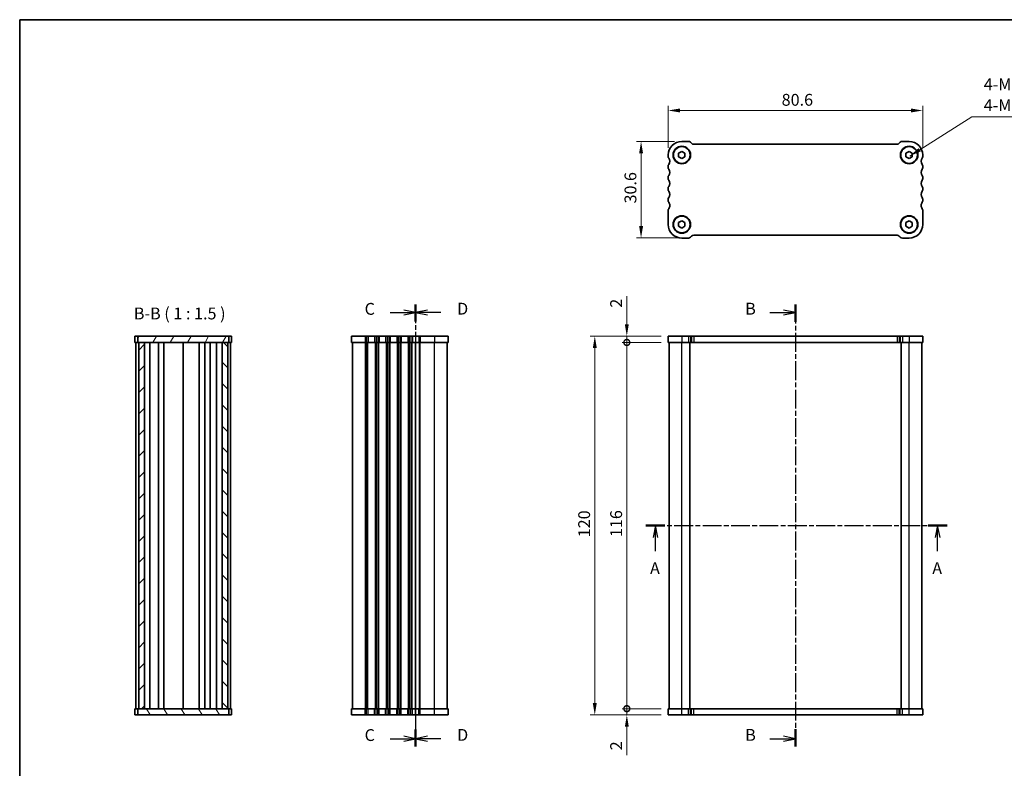
# Model space of a CAD drawing. Units: millimetres. Extents: x 14 to 2792, y 8 to 430.
# Drawn here: x 416 to 727, y 192 to 430 of the extents above; entities that cross this region are included whole.
import ezdxf

# ---------------------------------------------------------------- set-up
doc = ezdxf.new("R2010")
doc.units = ezdxf.units.MM
doc.linetypes.add('CHAIN', pattern=[0.3543, 0.2362, -0.0295, 0.0591, -0.0295])
doc.layers.get('Defpoints').update_dxf_attribs({"lineweight": 25})
for name, color, linetype, lineweight in [('Border (ISO)', 7, 'Continuous', 35), ('Dimension (ISO)', 7, 'Continuous', 18), ('Dimension (ISO) @ 1', 7, 'Continuous', 18), ('Hatch (ISO)', 1, 'Continuous', 18), ('Section Line (ISO)', 7, 'CHAIN', 25), ('Symbol (ISO)', 7, 'Continuous', 18), ('Visible (ISO)', 7, 'Continuous', 35), ('Visible Narrow (ISO)', 7, 'Continuous', 25)]:
    doc.layers.add(name, color=color, linetype=linetype, lineweight=lineweight)
doc.styles.add('Note Text (TK)', font='txt')
doc.dimstyles.new('Default - Method 1b (TK)', dxfattribs={"dimtxt": 2.5, "dimasz": 2.5, "dimexe": 1, "dimexo": 1.5, "dimgap": 1, "dimtad": 1, "dimtoh": 1, "dimrnd": 1e-08, "dimdsep": 46, "dimtxsty": 'Note Text (TK)', "dimcen": 0.09, "dimdle": 5, "dimclrd": 100, "dimclre": 100, "dimclrt": 7, "dimadec": 1, "dimazin": 1, "dimtfac": 1, "dimtmove": 0, "dimatfit": 3, "dimfxl": 1, "dimtolj": 1, "dimlwd": -1, "dimlwe": -1, "dimarcsym": 0})
doc.dimstyles.new('Default - Method 1b (TK)$7', dxfattribs={"dimscale": 1.5, "dimtxt": 2.5, "dimasz": 2.5, "dimexe": 1, "dimexo": 1.5, "dimgap": 1, "dimtad": 1, "dimtoh": 1, "dimrnd": 1e-08, "dimdsep": 46, "dimtxsty": 'Note Text (TK)', "dimcen": 0.09, "dimdle": 5, "dimclrd": 100, "dimclre": 100, "dimclrt": 7, "dimadec": 1, "dimazin": 1, "dimtfac": 1, "dimtmove": 0, "dimatfit": 3, "dimfxl": 1, "dimtolj": 1, "dimlwd": -1, "dimlwe": -1, "dimarcsym": 0})

# ---------------------------------------------------------------- blocks, each defined once
blk = doc.blocks.new('図面枠 tk図枠')
at = {"layer": 'Border (ISO)'}
for q in [(14.5, 8), (405.5, 289)]:
    blk.add_line((14.5, 289), q, dxfattribs=at)
blk = doc.blocks.new('2dTransSection0')
at = {"layer": 'Section Line (ISO)', "linetype": 'CHAIN', "ltscale": 16.901546}
blk.add_line((129.28, 182.17), (192.86, 182.17), dxfattribs=at)
at = {"layer": 'Section Line (ISO)', "linetype": 'Continuous', "lineweight": 50}
for p, q in [((129.28, 182.17), (133.27, 182.17)), ((188.87, 182.17), (192.86, 182.17))]:
    blk.add_line(p, q, dxfattribs=at)
at = {"layer": 'Section Line (ISO)', "linetype": 'Continuous'}
for p, q in [((131.28, 182.17), (130.78, 179.67)), ((131.28, 179.67), (131.28, 182.17)), ((131.78, 179.67), (131.28, 182.17)), ((190.87, 182.17), (190.37, 179.67)), ((190.87, 179.67), (190.87, 182.17)), ((191.37, 179.67), (190.87, 182.17)), ((131.28, 176.79), (131.28, 179.67)), ((190.87, 176.79), (190.87, 179.67))]:
    blk.add_line(p, q, dxfattribs=at)
at = {"layer": 'Section Line (ISO)', "char_height": 2.5, "attachment_point": 7, "style": 'Note Text (TK)'}
for insert in [(130.14, 171.14), (189.73, 171.14)]:
    blk.add_mtext('A', dxfattribs=dict(at, insert=insert))
blk = doc.blocks.new('2dTransSection1')
at = {"layer": 'Section Line (ISO)', "linetype": 'CHAIN', "ltscale": 16.906811}
blk.add_line((164.53, 228.84), (164.53, 135.5), dxfattribs=at)
at = {"layer": 'Section Line (ISO)', "linetype": 'Continuous', "lineweight": 50}
for p, q in [((164.53, 228.84), (164.53, 225.18)), ((164.53, 139.17), (164.53, 135.5))]:
    blk.add_line(p, q, dxfattribs=at)
at = {"layer": 'Section Line (ISO)', "linetype": 'Continuous'}
for p, q in [((159.15, 227.17), (162.03, 227.17)), ((164.53, 227.17), (162.03, 227.67)), ((162.03, 227.17), (164.53, 227.17)), ((162.03, 226.67), (164.53, 227.17)), ((164.53, 137.17), (162.03, 137.67)), ((159.15, 137.17), (162.03, 137.17)), ((162.03, 137.17), (164.53, 137.17)), ((162.03, 136.67), (164.53, 137.17))]:
    blk.add_line(p, q, dxfattribs=at)
at = {"layer": 'Section Line (ISO)', "insert": (153.92, 225.94), "char_height": 2.5, "attachment_point": 7, "style": 'Note Text (TK)'}
blk.add_mtext('B', dxfattribs=at)
at = {"layer": 'Section Line (ISO)', "insert": (153.92, 135.94), "char_height": 2.5, "attachment_point": 7, "line_spacing_factor": 2.392699, "style": 'Note Text (TK)'}
blk.add_mtext('B', dxfattribs=at)
blk = doc.blocks.new('2dTransSection2')
at = {"layer": 'Section Line (ISO)', "linetype": 'CHAIN', "ltscale": 16.481077}
blk.add_line((98.68, 228.84), (98.68, 135.5), dxfattribs=at)
at = {"layer": 'Section Line (ISO)', "linetype": 'Continuous', "lineweight": 50}
for p, q in [((98.68, 228.84), (98.68, 225.25)), ((98.68, 139.09), (98.68, 135.5))]:
    blk.add_line(p, q, dxfattribs=at)
at = {"layer": 'Section Line (ISO)', "linetype": 'Continuous'}
for p, q in [((93.33, 227.17), (96.18, 227.17)), ((98.68, 227.17), (96.18, 227.67)), ((96.18, 227.17), (98.68, 227.17)), ((96.18, 226.67), (98.68, 227.17)), ((98.68, 137.17), (96.18, 137.67)), ((93.33, 137.17), (96.18, 137.17)), ((96.18, 137.17), (98.68, 137.17)), ((96.18, 136.67), (98.68, 137.17))]:
    blk.add_line(p, q, dxfattribs=at)
at = {"layer": 'Section Line (ISO)', "char_height": 2.5, "attachment_point": 7, "style": 'Note Text (TK)'}
for insert in [(87.92, 225.9), (87.92, 135.9)]:
    blk.add_mtext('C', dxfattribs=dict(at, insert=insert))
blk = doc.blocks.new('2dTransSection3')
at = {"layer": 'Section Line (ISO)', "linetype": 'CHAIN', "ltscale": 16.331343}
blk.add_line((98.68, 228.84), (98.68, 135.5), dxfattribs=at)
at = {"layer": 'Section Line (ISO)', "linetype": 'Continuous', "lineweight": 50}
for p, q in [((98.68, 228.84), (98.68, 225.28)), ((98.68, 139.06), (98.68, 135.5))]:
    blk.add_line(p, q, dxfattribs=at)
at = {"layer": 'Section Line (ISO)', "linetype": 'Continuous'}
for p, q in [((101.18, 227.67), (98.68, 227.17)), ((101.18, 227.17), (98.68, 227.17)), ((98.68, 227.17), (101.18, 226.67)), ((104.03, 227.17), (101.18, 227.17)), ((101.18, 137.67), (98.68, 137.17)), ((101.18, 137.17), (98.68, 137.17)), ((98.68, 137.17), (101.18, 136.67)), ((104.03, 137.17), (101.18, 137.17))]:
    blk.add_line(p, q, dxfattribs=at)
at = {"layer": 'Section Line (ISO)', "char_height": 2.5, "attachment_point": 7, "style": 'Note Text (TK)'}
for insert in [(107.45, 225.94), (107.45, 135.94)]:
    blk.add_mtext('D', dxfattribs=dict(at, insert=insert))
blk = doc.blocks.new('*D24')
at = {"layer": 'Defpoints', "color": 0}
for p in [(701.49, 400.74), (620.89, 386.65), (701.49, 386.65)]:
    blk.add_point(p, dxfattribs=at)
at = {"layer": 'Dimension (ISO)', "color": 100}
for p, q in [((620.89, 388.9), (620.89, 402.24)), ((624.64, 400.74), (697.74, 400.74)), ((701.49, 388.9), (701.49, 402.24))]:
    blk.add_line(p, q, dxfattribs=at)
for points in [[(624.64, 401.37), (624.64, 400.12), (620.89, 400.74)], [(697.74, 401.37), (697.74, 400.12), (701.49, 400.74)]]:
    blk.add_solid(points, dxfattribs=at)
at = {"layer": 'Dimension (ISO)', "color": 7, "insert": (656.83, 404.12), "char_height": 3.75, "attachment_point": 4, "style": 'Note Text (TK)'}
blk.add_mtext('\\A1;80.6', dxfattribs=at)
blk = doc.blocks.new('*D25')
at = {"layer": 'Defpoints', "color": 0}
for p in [(625.19, 390.95), (612.3, 360.35), (626.24, 360.35)]:
    blk.add_point(p, dxfattribs=at)
at = {"layer": 'Dimension (ISO)', "color": 100}
for p, q in [((622.94, 390.95), (610.8, 390.95)), ((612.3, 387.2), (612.3, 364.1)), ((623.99, 360.35), (610.8, 360.35))]:
    blk.add_line(p, q, dxfattribs=at)
for points in [[(611.68, 387.2), (612.93, 387.2), (612.3, 390.95)], [(611.68, 364.1), (612.93, 364.1), (612.3, 360.35)]]:
    blk.add_solid(points, dxfattribs=at)
at = {"layer": 'Dimension (ISO)', "color": 7, "insert": (608.93, 371.29), "char_height": 3.75, "attachment_point": 4, "rotation": 90, "style": 'Note Text (TK)'}
blk.add_mtext('\\A1;30.6', dxfattribs=at)
blk = doc.blocks.new('_DotSmall')
at = {"color": 0, "linetype": 'ByBlock', "const_width": 0.5}
blk.add_lwpolyline([(-0.0625, 0, 1), (0.0625, 0, 1)], format="xyb", close=True, dxfattribs=at)
blk = doc.blocks.new('*D26')
at = {"layer": 'Defpoints', "color": 0}
for p in [(607.79, 211.26), (620.89, 211.26), (620.89, 209.26)]:
    blk.add_point(p, dxfattribs=at)
at = {"layer": 'Dimension (ISO)', "color": 100}
for p, q in [((607.79, 211.26), (607.79, 218.76)), ((618.64, 211.26), (606.29, 211.26)), ((618.64, 209.26), (606.29, 209.26)), ((607.79, 211.26), (607.79, 209.26)), ((607.79, 205.51), (607.79, 196.58))]:
    blk.add_line(p, q, dxfattribs=at)
blk.add_solid([(607.16, 205.51), (608.41, 205.51), (607.79, 209.26)], dxfattribs=at)
at = {"layer": 'Dimension (ISO)', "color": 100, "xscale": 3.75, "yscale": 3.75, "zscale": 3.75, "rotation": 270}
blk.add_blockref('_DotSmall', (607.79, 211.26), dxfattribs=at)
at = {"layer": 'Dimension (ISO)', "color": 7, "insert": (604.41, 198.08), "char_height": 3.75, "attachment_point": 4, "rotation": 90, "style": 'Note Text (TK)'}
blk.add_mtext('\\A1;2', dxfattribs=at)
blk = doc.blocks.new('*D27')
at = {"layer": 'Defpoints', "color": 0}
for p in [(607.79, 329.26), (620.89, 329.26), (620.89, 327.26)]:
    blk.add_point(p, dxfattribs=at)
at = {"layer": 'Dimension (ISO)', "color": 100}
for p, q in [((607.79, 333.01), (607.79, 341.93)), ((618.64, 329.26), (606.29, 329.26)), ((607.79, 327.26), (607.79, 329.26)), ((618.64, 327.26), (606.29, 327.26)), ((607.79, 327.26), (607.79, 323.51))]:
    blk.add_line(p, q, dxfattribs=at)
blk.add_solid([(607.16, 333.01), (608.41, 333.01), (607.79, 329.26)], dxfattribs=at)
at = {"layer": 'Dimension (ISO)', "color": 100, "xscale": 3.75, "yscale": 3.75, "zscale": 3.75, "rotation": 90}
blk.add_blockref('_DotSmall', (607.79, 327.26), dxfattribs=at)
at = {"layer": 'Dimension (ISO)', "color": 7, "insert": (604.41, 338.26), "char_height": 3.75, "attachment_point": 4, "rotation": 90, "style": 'Note Text (TK)'}
blk.add_mtext('\\A1;2', dxfattribs=at)
blk = doc.blocks.new('*D28')
at = {"layer": 'Defpoints', "color": 0}
for p in [(607.79, 327.26), (620.89, 327.26), (620.89, 211.26)]:
    blk.add_point(p, dxfattribs=at)
at = {"layer": 'Dimension (ISO)', "color": 100}
for p, q in [((618.64, 327.26), (606.29, 327.26)), ((607.79, 211.26), (607.79, 327.26)), ((618.64, 211.26), (606.29, 211.26))]:
    blk.add_line(p, q, dxfattribs=at)
at = {"layer": 'Dimension (ISO)', "color": 100, "xscale": 3.75, "yscale": 3.75, "zscale": 3.75}
for p, rotation in [((607.79, 327.26), 90), ((607.79, 211.26), 270)]:
    blk.add_blockref('_DotSmall', p, dxfattribs=dict(at, rotation=rotation))
at = {"layer": 'Dimension (ISO)', "color": 7, "insert": (604.41, 265.62), "char_height": 3.75, "attachment_point": 4, "rotation": 90, "style": 'Note Text (TK)'}
blk.add_mtext('\\A1;116', dxfattribs=at)
blk = doc.blocks.new('*D29')
at = {"layer": 'Defpoints', "color": 0}
for p in [(620.89, 329.26), (597.64, 209.26), (620.89, 209.26)]:
    blk.add_point(p, dxfattribs=at)
at = {"layer": 'Dimension (ISO)', "color": 100}
for p, q in [((618.64, 329.26), (596.14, 329.26)), ((597.64, 325.51), (597.64, 213.01)), ((618.64, 209.26), (596.14, 209.26))]:
    blk.add_line(p, q, dxfattribs=at)
for points in [[(597.02, 325.51), (598.27, 325.51), (597.64, 329.26)], [(597.02, 213.01), (598.27, 213.01), (597.64, 209.26)]]:
    blk.add_solid(points, dxfattribs=at)
at = {"layer": 'Dimension (ISO)', "color": 7, "insert": (594.27, 265.55), "char_height": 3.75, "attachment_point": 4, "rotation": 90, "style": 'Note Text (TK)'}
blk.add_mtext('\\A1;120', dxfattribs=at)

msp = doc.modelspace()

# ---------------------------------------------------------------- hatches: boundary and pattern name
at = {"layer": 'Hatch (ISO)'}
h = msp.add_hatch(dxfattribs=at)
h.set_pattern_fill('ANSI31', color=256, scale=38.1, angle=14.999978, style=0)
h.set_pattern_definition([(60, (393.75, 26), (-4.124445, 2.38125), [])])
h.paths.add_polyline_path([(452.9128, 329.2558), (452.9128, 327.2558), (453.213, 327.2558), (455.013, 327.2558), (479.613, 327.2558), (481.413, 327.2558), (481.7131, 327.2558), (481.7131, 329.2558)])
h = msp.add_hatch(dxfattribs=at)
h.set_pattern_fill('ANSI31', color=256, scale=38.1, style=0)
h.set_pattern_definition([(45, (393.75, -4), (-3.367596, 3.367596), [])])
h.paths.add_polyline_path([(455.013, 327.2558), (453.213, 327.2558), (453.213, 211.2558), (455.013, 211.2558)])
h = msp.add_hatch(dxfattribs=at)
h.set_pattern_fill('ANSI31', color=256, scale=38.1, angle=90.00021, style=0)
h.set_pattern_definition([(135.0002, (393.75, -4), (-3.367584, -3.36761), [])])
h.paths.add_polyline_path([(479.613, 211.2558), (481.413, 211.2558), (481.413, 327.2558), (479.613, 327.2558)])
h = msp.add_hatch(dxfattribs=at)
h.set_pattern_fill('ANSI31', color=256, scale=38.1, angle=75.000175, style=0)
h.set_pattern_definition([(120.0002, (393.75, -34), (-4.12444, -2.38126), [])])
h.paths.add_polyline_path([(452.9128, 211.2558), (452.9128, 209.2558), (481.7131, 209.2558), (481.7131, 211.2558), (481.413, 211.2558), (479.613, 211.2558), (455.013, 211.2558), (453.213, 211.2558)])

# ---------------------------------------------------------------- linework, layer by layer
at = {"layer": 'Visible (ISO)'}
for p, q in [((627.2788, 390.9453), (625.193, 390.9453)), ((628.3001, 390.3382), (627.9859, 390.6524)), ((693.3788, 390.0451), (629.0072, 390.0453)), ((694.4001, 390.6522), (694.0859, 390.338)), ((697.193, 390.9451), (695.1072, 390.9451)), ((624.193, 387.2226), (625.193, 387.8)), ((624.193, 386.0679), (624.193, 387.2226)), ((625.193, 387.8), (626.193, 387.2226)), ((626.193, 387.2226), (626.193, 386.0679)), ((696.193, 387.2224), (697.193, 387.7998)), ((696.193, 386.0677), (696.193, 387.2224)), ((697.193, 387.7998), (698.193, 387.2224)), ((698.193, 387.2224), (698.193, 386.0677)), ((620.893, 386.6453), (620.893, 386.1453)), ((625.193, 385.4906), (624.193, 386.0679)), ((626.193, 386.0679), (625.193, 385.4906)), ((697.193, 385.4903), (696.193, 386.0677)), ((698.193, 386.0677), (697.193, 385.4903)), ((701.493, 386.145), (701.493, 386.645)), ((620.893, 383.1452), (620.893, 382.6452)), ((701.493, 382.645), (701.493, 383.145)), ((620.893, 379.6452), (620.893, 379.145)), ((701.493, 379.1448), (701.493, 379.6453)), ((620.893, 376.145), (620.893, 375.645)), ((701.493, 375.6448), (701.493, 376.1448)), ((620.893, 372.645), (620.893, 372.145)), ((701.493, 372.1448), (701.493, 372.6448)), ((620.8929, 369.145), (620.8929, 364.645)), ((701.4929, 364.6448), (701.4929, 369.1448)), ((624.1929, 365.2224), (625.1929, 365.7997)), ((624.1929, 364.0677), (624.1929, 365.2224)), ((625.1929, 365.7997), (626.1929, 365.2224)), ((626.1929, 365.2224), (626.1929, 364.0677)), ((696.1929, 365.2222), (697.1929, 365.7995)), ((696.1929, 364.0675), (696.1929, 365.2222)), ((697.1929, 365.7995), (698.1929, 365.2222)), ((698.1929, 365.2222), (698.1929, 364.0675)), ((625.1929, 363.4903), (624.1929, 364.0677)), ((626.1929, 364.0677), (625.1929, 363.4903)), ((697.1929, 363.4901), (696.1929, 364.0675)), ((698.1929, 364.0675), (697.1929, 363.4901)), ((625.1929, 360.345), (627.2787, 360.345)), ((627.9858, 360.6379), (628.3, 360.9521)), ((629.0071, 361.245), (693.3787, 361.2448)), ((694.0858, 360.9519), (694.4, 360.6377)), ((695.1071, 360.3448), (697.1929, 360.3448)), ((452.0129, 329.2558), (452.0129, 327.2558)), ((452.0129, 329.2558), (482.6132, 329.2558)), ((452.9128, 329.2558), (452.9128, 327.2558)), ((481.7131, 327.2558), (481.7131, 329.2558)), ((482.6132, 329.2558), (482.6132, 327.2558)), ((551.1823, 329.2559), (520.5821, 329.2559)), ((520.5821, 329.2559), (520.5821, 327.2559)), ((551.1823, 329.2559), (551.1823, 327.2559)), ((551.1826, 329.2559), (551.1824, 329.2559)), ((551.1826, 329.2559), (551.1826, 327.2559)), ((701.4929, 329.2559), (620.8929, 329.2559)), ((620.8929, 329.2559), (620.8929, 327.2559)), ((701.4929, 329.2559), (701.4929, 329.2559)), ((701.4929, 329.2559), (701.4929, 327.2559)), ((452.0129, 327.2558), (482.6132, 327.2558)), ((452.313, 327.2558), (452.313, 211.2558)), ((453.213, 327.2558), (453.213, 211.2558)), ((455.013, 211.2558), (455.013, 327.2558)), ((456.7668, 327.2558), (456.7668, 211.2558)), ((459.463, 327.2558), (459.463, 211.2558)), ((461.163, 327.2558), (461.163, 211.2558)), ((467.313, 327.2558), (467.313, 211.2558)), ((472.313, 327.2558), (472.313, 211.2558)), ((472.313, 211.2558), (472.313, 327.2558)), ((474.1126, 211.2558), (474.1126, 327.2558)), ((475.8126, 211.2558), (475.8126, 327.2558)), ((477.8592, 211.2558), (477.8591, 327.2558)), ((479.613, 327.2558), (479.613, 211.2558)), ((481.413, 211.2558), (481.413, 327.2558)), ((482.313, 211.2558), (482.313, 327.2558)), ((520.5821, 327.2559), (551.1823, 327.2559)), ((520.8824, 327.2559), (520.8824, 211.2559)), ((540.8823, 211.2559), (540.8823, 327.2559)), ((540.8824, 327.2559), (540.8824, 211.2559)), ((550.8823, 211.2559), (550.8823, 327.2559)), ((551.1824, 327.2559), (551.1826, 327.2559)), ((620.8929, 327.2559), (701.4929, 327.2559)), ((621.1929, 211.2559), (621.1929, 327.2559)), ((627.6929, 211.2559), (627.6929, 327.2559)), ((694.6929, 211.2559), (694.6929, 327.2559)), ((701.1929, 211.2559), (701.1929, 327.2559)), ((701.4929, 327.2559), (701.4929, 327.2559)), ((452.0127, 209.2558), (452.0127, 211.2558)), ((452.0127, 211.2558), (482.613, 211.2558)), ((452.0127, 209.2558), (482.613, 209.2558)), ((452.9128, 211.2558), (452.9128, 209.2558)), ((481.7131, 209.2558), (481.7131, 211.2558)), ((482.613, 209.2558), (482.613, 211.2558)), ((551.1826, 211.2559), (520.5821, 211.2559)), ((520.5821, 209.2559), (520.5821, 211.2559)), ((520.5821, 209.2559), (551.1826, 209.2559)), ((520.5823, 209.2559), (520.5823, 211.2559)), ((551.1826, 209.2559), (551.1826, 211.2559)), ((701.4929, 211.2559), (620.8929, 211.2559)), ((620.8929, 209.2559), (620.8929, 211.2559)), ((620.8929, 209.2559), (701.4929, 209.2559)), ((701.4929, 209.2559), (701.4929, 211.2559))]:
    msp.add_line(p, q, dxfattribs=at)
for centre, radius in [((625.193, 386.6453), 2.77), ((625.193, 386.6453), 2.65), ((697.193, 386.6451), 2.77), ((697.193, 386.6451), 2.65), ((625.1929, 364.645), 2.77), ((625.1929, 364.645), 2.65), ((697.1929, 364.6448), 2.77), ((697.1929, 364.6448), 2.65)]:
    msp.add_circle(centre, radius, dxfattribs=at)
for centre, radius, start, end in [((625.193, 386.6453), 4.3, 89.999817, 179.999817), ((627.2788, 389.9453), 1, 44.999817, 89.999817), ((629.0072, 391.0453), 1, 224.999817, 269.999817), ((693.3788, 391.0451), 1, 269.999817, 314.999817), ((695.1072, 389.9451), 1, 89.999817, 134.999817), ((697.193, 386.6451), 4.3, 359.999817, 89.999817), ((621.693, 386.1453), 0.8, 179.999822, 216.86972), ((621.693, 383.1452), 0.8, 143.129919, 179.999817), ((619.693, 384.6453), 1.7, 323.12862, 36.871014), ((702.693, 384.645), 1.7, 143.129919, 216.869714), ((700.693, 386.145), 0.8, 323.129914, 359.999812), ((700.693, 383.145), 0.8, 359.999817, 36.869714), ((621.693, 382.6452), 0.8, 179.999817, 216.869715), ((619.693, 381.1452), 1.7, 323.127333, 36.872325), ((702.693, 381.145), 1.7, 143.129919, 216.869714), ((700.693, 382.645), 0.8, 323.129919, 359.999817), ((621.693, 379.6451), 0.8, 143.129919, 179.995396), ((621.693, 379.145), 0.8, 179.999813, 216.869711), ((619.693, 377.6451), 1.7, 323.129915, 36.869711), ((702.693, 377.6448), 1.7, 143.129923, 216.869718), ((700.693, 379.645), 0.8, 0.01749, 36.869714), ((700.693, 379.1448), 0.8, 323.129923, 359.999821), ((621.693, 376.145), 0.8, 143.129915, 179.999813), ((621.693, 375.645), 0.8, 179.999813, 216.869712), ((619.693, 374.1451), 1.7, 323.129914, 36.869712), ((702.693, 374.1448), 1.7, 143.129921, 216.86972), ((700.693, 376.1448), 0.8, 359.999821, 36.869718), ((700.693, 375.6448), 0.8, 323.129921, 359.999821), ((621.693, 372.645), 0.8, 143.129914, 179.999813), ((621.693, 372.145), 0.8, 179.999813, 216.86971), ((619.6929, 370.6451), 1.7, 359.999821, 36.869714), ((702.6929, 370.6448), 1.7, 143.129927, 179.99982), ((700.693, 372.6448), 0.8, 359.999821, 36.86972), ((700.693, 372.1448), 0.8, 323.129923, 359.999821), ((621.6929, 369.145), 0.8, 143.12992, 179.999817), ((619.6929, 370.6451), 1.7, 323.12992, 359.999817), ((702.6929, 370.6448), 1.7, 179.999817, 216.869714), ((700.6929, 369.1448), 0.8, 359.999817, 36.869714), ((625.1929, 364.645), 4.3, 179.999817, 269.999817), ((697.1929, 364.6448), 4.3, 269.999817, 359.999817), ((627.2787, 361.345), 1, 269.999817, 314.999817), ((629.0071, 360.245), 1, 89.999817, 134.999817), ((693.3787, 360.2448), 1, 44.999817, 89.999817), ((695.1071, 361.3448), 1, 224.999817, 269.999817)]:
    msp.add_arc(centre, radius, start, end, dxfattribs=at)
at = {"layer": 'Visible Narrow (ISO)'}
for p, q in [((524.8821, 329.2559), (524.8821, 327.2559)), ((525.3821, 329.2559), (525.3821, 327.2559)), ((525.8621, 329.2559), (525.8621, 327.2559)), ((527.9022, 329.2559), (527.9022, 327.2559)), ((528.3822, 329.2559), (528.3822, 327.2559)), ((528.8822, 329.2559), (528.8822, 327.2559)), ((529.3622, 329.2559), (529.3622, 327.2559)), ((531.4023, 329.2559), (531.4023, 327.2559)), ((531.8822, 329.2559), (531.8822, 327.2559)), ((532.3823, 329.2559), (532.3823, 327.2559)), ((532.8623, 329.2559), (532.8623, 327.2559)), ((534.9023, 329.2559), (534.9023, 327.2559)), ((535.3823, 329.2559), (535.3823, 327.2559)), ((535.8823, 329.2559), (535.8823, 327.2559)), ((536.3623, 329.2559), (536.3623, 327.2559)), ((538.4023, 329.2559), (538.4023, 327.2559)), ((538.8823, 329.2559), (538.8823, 327.2559)), ((539.3823, 329.2559), (539.3823, 327.2559)), ((539.8623, 329.2559), (539.8623, 327.2559)), ((540.8823, 329.2559), (540.8823, 327.2559)), ((541.9023, 329.2559), (541.9023, 327.2559)), ((542.3823, 329.2559), (542.3823, 327.2559)), ((546.8823, 329.2559), (546.8823, 327.2559)), ((625.1929, 329.2559), (625.1929, 327.2559)), ((627.2787, 329.2559), (627.2787, 327.2559)), ((627.9858, 329.2559), (627.9858, 327.2559)), ((628.3, 329.2559), (628.3, 327.2559)), ((629.0071, 329.2559), (629.0071, 327.2559)), ((693.3787, 329.2559), (693.3787, 327.2559)), ((694.0858, 329.2559), (694.0858, 327.2559)), ((694.4, 329.2559), (694.4, 327.2559)), ((695.1071, 329.2559), (695.1071, 327.2559)), ((697.1929, 329.2559), (697.1929, 327.2559)), ((701.4929, 329.2559), (701.4929, 327.2559)), ((524.8824, 327.2559), (524.8824, 211.2559)), ((525.3824, 327.2559), (525.3824, 211.2559)), ((525.6824, 327.2559), (525.6824, 211.2559)), ((528.0824, 327.2559), (528.0824, 211.2559)), ((528.3824, 327.2559), (528.3824, 211.2559)), ((528.8824, 327.2559), (528.8824, 211.2559)), ((529.1824, 327.2559), (529.1824, 211.2559)), ((531.5824, 327.2559), (531.5824, 211.2559)), ((531.8824, 327.2559), (531.8824, 211.2559)), ((532.3824, 327.2559), (532.3824, 211.2559)), ((532.6824, 327.2559), (532.6824, 211.2559)), ((535.0824, 327.2559), (535.0824, 211.2559)), ((535.3824, 327.2559), (535.3824, 211.2559)), ((535.8824, 327.2559), (535.8824, 211.2559)), ((536.1824, 327.2559), (536.1824, 211.2559)), ((538.5824, 327.2559), (538.5824, 211.2559)), ((538.8824, 327.2559), (538.8824, 211.2559)), ((539.3824, 327.2559), (539.3824, 211.2559)), ((539.6824, 327.2559), (539.6824, 211.2559)), ((542.0823, 211.2559), (542.0823, 327.2559)), ((542.3823, 211.2559), (542.3823, 327.2559)), ((546.8823, 211.2559), (546.8823, 327.2559)), ((625.1929, 211.2559), (625.1929, 327.2559)), ((697.1929, 211.2559), (697.1929, 327.2559)), ((524.8823, 209.2559), (524.8823, 211.2559)), ((525.3823, 209.2559), (525.3823, 211.2559)), ((525.8623, 209.2559), (525.8623, 211.2559)), ((527.9023, 209.2559), (527.9023, 211.2559)), ((528.3823, 209.2559), (528.3823, 211.2559)), ((528.8823, 209.2559), (528.8823, 211.2559)), ((529.3623, 209.2559), (529.3623, 211.2559)), ((531.4023, 209.2559), (531.4023, 211.2559)), ((531.8821, 209.2559), (531.8821, 211.2559)), ((532.3826, 209.2559), (532.3826, 211.2559)), ((532.8626, 209.2559), (532.8626, 211.2559)), ((534.9026, 209.2559), (534.9026, 211.2559)), ((535.3826, 209.2559), (535.3826, 211.2559)), ((535.8826, 209.2559), (535.8826, 211.2559)), ((536.3626, 209.2559), (536.3626, 211.2559)), ((538.4026, 209.2559), (538.4026, 211.2559)), ((538.8826, 209.2559), (538.8826, 211.2559)), ((539.3826, 209.2559), (539.3826, 211.2559)), ((539.8626, 209.2559), (539.8626, 211.2559)), ((540.8826, 209.2559), (540.8826, 211.2559)), ((541.9026, 209.2559), (541.9026, 211.2559)), ((542.3826, 209.2559), (542.3826, 211.2559)), ((546.8826, 209.2559), (546.8826, 211.2559)), ((620.8929, 209.2559), (620.8929, 211.2559)), ((625.1929, 209.2559), (625.1929, 211.2559)), ((627.2787, 209.2559), (627.2787, 211.2559)), ((627.9858, 209.2559), (627.9858, 211.2559)), ((628.3, 209.2559), (628.3, 211.2559)), ((629.0072, 209.2559), (629.0072, 211.2559)), ((693.3787, 209.2559), (693.3787, 211.2559)), ((694.0858, 209.2559), (694.0858, 211.2559)), ((694.4, 209.2559), (694.4, 211.2559)), ((695.1072, 209.2559), (695.1072, 211.2559)), ((697.1929, 209.2559), (697.1929, 211.2559))]:
    msp.add_line(p, q, dxfattribs=at)

# ---------------------------------------------------------------- block references
at = {"xscale": 1.5, "yscale": 1.5, "zscale": 1.5}
msp.add_blockref('図面枠 tk図枠', (393.75, -4), dxfattribs=at)
at = {"layer": 'Section Line (ISO)', "xscale": 1.5, "yscale": 1.5, "zscale": 1.5}
for name, p in [('2dTransSection2', (392.8606, -4)), ('2dTransSection3', (392.8606, -4)), ('2dTransSection1', (414.3995, -4)), ('2dTransSection0', (419.927, -4))]:
    msp.add_blockref(name, p, dxfattribs=at)

# ---------------------------------------------------------------- texts
at = {"layer": 'Symbol (ISO)', "color": 7, "insert": (720.8216, 399.3617), "char_height": 3.75, "width": 46.249999, "attachment_point": 7, "line_spacing_factor": 1.058182, "style": 'Note Text (TK)'}
msp.add_mtext('{4-M2.5皿ビス\\P4-M2.5Countersunk}', dxfattribs=at)
at = {"layer": 'Symbol (ISO)', "color": 7, "insert": (451.658, 333.3945), "char_height": 3.75, "attachment_point": 7, "style": 'Note Text (TK)'}
msp.add_mtext('B-B ( 1 : 1.5 )', dxfattribs=at)

# ---------------------------------------------------------------- dimensions: what is measured, and where the dimension line sits
at = {"layer": 'Dimension (ISO) @ 1', "color": 100}
for base, p1, p2, angle, override, picture, middle in [((701.493, 400.7448), (620.893, 386.6453), (701.493, 386.645), 180, {"dimscale": 1, "dimtxt": 3.75, "dimasz": 3.75, "dimexe": 1.5, "dimexo": 2.25, "dimgap": 1.5, "dimtoh": 0, "dimdec": 2, "dimcen": 0.135, "dimtp": 0, "dimtm": 0, "dimtdec": 2, "dimtix": 0, "dimtofl": 0, "dimtmove": 0, "dimatfit": 1}, '*D24', (661.193, 400.7448)), ((612.3026, 360.345), (625.193, 390.9453), (626.2358, 360.345), 270, {"dimscale": 1, "dimtxt": 3.75, "dimasz": 3.75, "dimexe": 1.5, "dimexo": 2.25, "dimgap": 1.5, "dimtoh": 0, "dimdec": 2, "dimcen": 0.135, "dimtp": 0, "dimtm": 0, "dimtdec": 2, "dimtix": 0, "dimtofl": 0, "dimtmove": 0, "dimatfit": 1}, '*D25', (612.3026, 375.6452)), ((607.7867, 329.2559), (620.8929, 327.2559), (620.8929, 329.2559), 90, {"dimscale": 1, "dimtxt": 3.75, "dimasz": 3.75, "dimexe": 1.5, "dimexo": 2.25, "dimgap": 1.5, "dimtoh": 0, "dimdec": 2, "dimblk1": 'DotSmall', "dimsah": 1, "dimcen": 0.135, "dimdle": 0, "dimtp": 0, "dimtm": 0, "dimtdec": 2, "dimtix": 0, "dimtofl": 1, "dimtmove": 0, "dimatfit": 1}, '*D27', (607.7867, 339.3425)), ((597.6445, 209.2559), (620.8929, 329.2559), (620.8929, 209.2559), 90, {"dimscale": 1, "dimtxt": 3.75, "dimasz": 3.75, "dimexe": 1.5, "dimexo": 2.25, "dimgap": 1.5, "dimtoh": 0, "dimdec": 2, "dimcen": 0.135, "dimtp": 0, "dimtm": 0, "dimtdec": 2, "dimtix": 0, "dimtofl": 0, "dimtmove": 0, "dimatfit": 1}, '*D29', (597.6445, 269.2559)), ((607.7867, 327.2559), (620.8929, 211.2559), (620.8929, 327.2559), 90, {"dimscale": 1, "dimtxt": 3.75, "dimasz": 3.75, "dimexe": 1.5, "dimexo": 2.25, "dimgap": 1.5, "dimtoh": 0, "dimdec": 2, "dimblk1": 'DotSmall', "dimblk2": 'DotSmall', "dimsah": 1, "dimcen": 0.135, "dimdle": 0, "dimtp": 0, "dimtm": 0, "dimtdec": 2, "dimtix": 0, "dimtofl": 0, "dimtmove": 0, "dimatfit": 1}, '*D28', (607.7867, 269.2709)), ((607.7867, 211.2559), (620.8929, 209.2559), (620.8929, 211.2559), 90, {"dimscale": 1, "dimtxt": 3.75, "dimasz": 3.75, "dimexe": 1.5, "dimexo": 2.25, "dimgap": 1.5, "dimtoh": 0, "dimdec": 2, "dimblk2": 'DotSmall', "dimsah": 1, "dimcen": 0.135, "dimdle": 0, "dimtp": 0, "dimtm": 0, "dimtdec": 2, "dimtix": 0, "dimtofl": 1, "dimtmove": 0, "dimatfit": 1}, '*D26', (607.7867, 199.1692))]:
    dim = msp.add_linear_dim(base=base, p1=p1, p2=p2, angle=angle, dimstyle='Default - Method 1b (TK)', override=override, dxfattribs=at)
    dim.commit()
    dim.dimension.update_dxf_attribs({"geometry": picture, "text_midpoint": middle, "dimtype": 128})

# ---------------------------------------------------------------- leaders
at = {"layer": 'Symbol (ISO)', "color": 100, "annotation_type": 0, "has_hookline": 1, "hookline_direction": 0, "text_width": 44.6804}
msp.add_leader([(697.3795, 386.3001), (717.0716, 398.7367), (720.8216, 398.7367)], dimstyle='Default - Method 1b (TK)$7', override={"dimgap": 0, "dimtad": 1}, dxfattribs=at)

doc.saveas('drawing.dxf')
